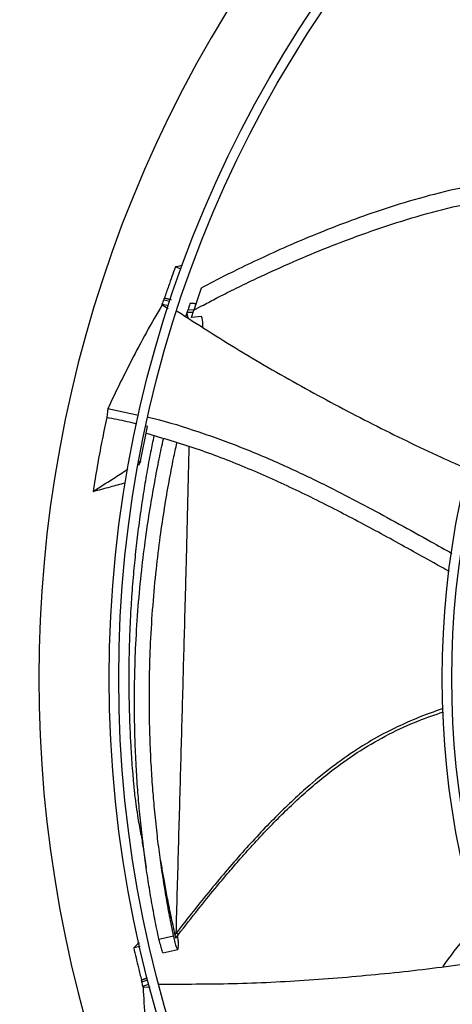
# Model space of a CAD drawing. Units: inches. Extents: x 0 to 10.8, y 0.1 to 8.3.
# Drawn here: x 1 to 1.1, y 6.8 to 7 of the extents above; entities that cross this region are included whole.
import ezdxf

# ---------------------------------------------------------------- set-up
doc = ezdxf.new("R2010")
doc.units = ezdxf.units.IN
doc.header["$MEASUREMENT"] = 0
doc.header["$PDSIZE"] = -1
doc.layers.add('OUTLINE', color=7, linetype='Continuous')
doc.styles.add('SLDTEXTSTYLE0', font='TXT', dxfattribs={"width": 0.75})
doc.dimstyles.new('SLDDIMSTYLE0', dxfattribs={"dimtxt": 0.08333333333333333, "dimasz": 0.125, "dimexe": 0, "dimexo": 0.0625, "dimgap": 0.02083333333333333, "dimtad": 0, "dimtih": 1, "dimtoh": 1, "dimdec": 3, "dimlfac": 48, "dimrnd": 1e-09, "dimzin": 12, "dimdsep": 46, "dimtxsty": 'SLDTEXTSTYLE0', "dimsah": 1, "dimcen": 0.09, "dimadec": 0, "dimazin": 3, "dimtfac": 1, "dimtdec": 3, "dimtofl": 0, "dimtmove": 0, "dimatfit": 3, "dimfxl": 1, "dimfrac": 2, "dimtolj": 1, "dimtzin": 12, "dimarcsym": 0})

# ---------------------------------------------------------------- blocks, each defined once
blk = doc.blocks.new('_D_22')
at = {"layer": 'Defpoints', "color": 0, "transparency": 16777216}
for p in [(0.6271879893010963, 7.314811050948389), (0.9066891080345884, 7.314811050948389), (2.887908080088743, 6.280189324662805)]:
    blk.add_point(p, dxfattribs=at)
at = {"layer": 'OUTLINE', "color": 0, "lineweight": -2, "transparency": 16777216}
for p, q in [((0.8441891080345884, 7.314811050948389), (0.6271879893010963, 7.314811050948389)), ((0.6271879893010964, 7.189811050948389), (0.6271879893010964, 6.882514910534446)), ((0.6271879893010965, 6.405189324662804), (0.6271879893010964, 6.757514910534446)), ((2.825408080088743, 6.280189324662805), (0.6271879893010968, 6.280189324662804))]:
    blk.add_line(p, q, dxfattribs=at)
at = {"layer": 'OUTLINE', "color": 0, "transparency": 16777216}
for points in [[(0.6063546559677631, 7.189811050948389), (0.6480213226344298, 7.189811050948389), (0.6271879893010963, 7.314811050948389)], [(0.6063546559677632, 6.405189324662804), (0.6480213226344299, 6.405189324662804), (0.6271879893010965, 6.280189324662804)]]:
    blk.add_solid(points, dxfattribs=at)
at = {"layer": 'OUTLINE', "color": 0, "transparency": 16777216, "insert": (0.6271879893010983, 6.861681577201111), "char_height": 0.08333333333333333, "attachment_point": 2, "style": 'SLDTEXTSTYLE0'}
blk.add_mtext('\\A1;CM1', dxfattribs=at)

msp = doc.modelspace()

# ---------------------------------------------------------------- linework, layer by layer
at = {"color": 7, "linetype": 'Continuous', "lineweight": 25}
for p, q in [((1.062290500546144, 6.944355888056372), (1.060996629403887, 6.944838708706937)), ((1.066622136918291, 6.940265438887541), (1.064991151688258, 6.935460862314629)), ((1.058506309883138, 6.937689735865348), (1.059800339150058, 6.937398730840745)), ((1.059929733671686, 6.937790528355078), (1.058636788014458, 6.938081289763452)), ((1.058109767876533, 6.93659875103842), (1.058170949610215, 6.936781528410364)), ((1.058109767876533, 6.93659875103842), (1.059414085066321, 6.935823467896958)), ((1.058170949610215, 6.936781528410364), (1.059500435279607, 6.936482549776983)), ((1.063540728640294, 6.934982455910682), (1.063744536677125, 6.935607718813321)), ((1.063744536677143, 6.935607718813309), (1.065027777567372, 6.935572288972083)), ((1.065036809021211, 6.936885838657947), (1.064168068371506, 6.936909825750426)), ((1.064469487965341, 6.933854725122458), (1.064991151688258, 6.935460862314629)), ((1.063256273559382, 6.934093518173707), (1.063470640200209, 6.934766169006751)), ((1.063470640200209, 6.934766169006751), (1.063540728640294, 6.934982455910682)), ((1.063470640200197, 6.934766169006759), (1.063710776865214, 6.933806038843748)), ((1.064823007033859, 6.934947091749793), (1.063540728640302, 6.934982455910683)), ((1.066700334264294, 6.934123133670433), (1.06446948796531, 6.933854725122472)), ((1.046383557488984, 6.914160619383733), (1.053027806365471, 6.912678978804171)), ((1.053447822865237, 6.902706710475462), (1.05495628743503, 6.91023801324783)), ((1.05495628743503, 6.91023801324783), (1.054651151667266, 6.910308953986893)), ((1.053447822865237, 6.902706710475462), (1.052997260147407, 6.901790772346253)), ((1.053115469788018, 6.902493525349802), (1.053447822865237, 6.902706710475462)), ((1.060625194409125, 6.799647143583468), (1.057434009502602, 6.798916377687003)), ((1.060892418259024, 6.79992187304475), (1.061183179133024, 6.800300056413342)), ((1.06107101156088, 6.799194103035573), (1.061682853906099, 6.799992655427577)), ((1.053341956289283, 6.797364429342721), (1.051983925248354, 6.797069231310785)), ((1.058266218061706, 6.796034400358372), (1.061554564896624, 6.796752552550512)), ((1.061560897735581, 6.796882290209823), (1.061507530284166, 6.79673744511067)), ((1.061623783873558, 6.797540600910802), (1.061560897735614, 6.796882290209836)), ((1.05489661982742, 6.790564322641987), (1.05365172680108, 6.790109914061938)), ((1.053753648006572, 6.789709975032817), (1.054999586062978, 6.790164765119946)), ((1.053962534510607, 6.788764631867371), (1.055242611312261, 6.789231883129235)), ((1.054010202577796, 6.788576525845544), (1.053962534510607, 6.788764631867371)), ((1.054010202577796, 6.788576525845544), (1.055530043376252, 6.788629604532735))]:
    msp.add_line(p, q, dxfattribs=at)
for radius in [0.261441929133862, 0.2593914041994788, 0.1892634514435747, 0.1872129265091914]:
    msp.add_circle((1.308118589058806, 6.855606744243695), radius, dxfattribs=at)
for centre, radius, start, end in [((1.308118589058806, 6.855606744243695), 0.3280839895013058, 99.05126470824423, 170.9138216161834), ((1.308118589058812, 6.855606744243692), 0.3444663389544455, 110.0948206294868, 159.8702710709089), ((1.308118589058812, 6.855606744243695), 0.3444150785238722, 110.0963589931921, 159.8687273312346), ((1.308118589058806, 6.855606744243695), 0.2767211458594589, 137.615780023779, 222.3493063006433), ((1.308118589058806, 6.855606744243695), 0.3280839895013208, 189.0512647082462, 260.9138216161833)]:
    msp.add_arc(centre, radius, start, end, dxfattribs=at)
for points, knots in [([(1.15342344433272, 6.964400174386133), (1.152119019562249, 6.964484843408135), (1.147976856829939, 6.964753707412751), (1.140930252863725, 6.964523882830562), (1.132286346313582, 6.963726190826406), (1.12357249419263, 6.962223130306526), (1.114878249558412, 6.960096661152383), (1.106718017597489, 6.957616699937478), (1.099195426808479, 6.954980651107866), (1.092400145966435, 6.952345255936979), (1.086031141821197, 6.949664774465394), (1.080193208704164, 6.947037169564505), (1.074993521034727, 6.944556779921166), (1.070533141767778, 6.942330294731043), (1.067836115433887, 6.940906371517403), (1.066622136919629, 6.940265438885195)], [0, 0, 0, 0, 0.04297062134402199, 0.1364519521129384, 0.2314015107036397, 0.3283164284704597, 0.4269552707353658, 0.5256335309842459, 0.6087454291062719, 0.6891149649770048, 0.7653540036243314, 0.8360326815144672, 0.8996924809193405, 0.9548498390793494, 1, 1, 1, 1]), ([(1.06499115168829, 6.935460862314625), (1.065681613294884, 6.93583690163351), (1.067333669149071, 6.936736644576831), (1.070214427605019, 6.93823887771347), (1.07384595323996, 6.940072615266333), (1.078725803495319, 6.942437811828823), (1.084888361758866, 6.945268297493151), (1.092336900595078, 6.948446201134153), (1.100433631674762, 6.951594953925626), (1.108980068308459, 6.954540406670894), (1.117777979007444, 6.957107970341565), (1.126650992682843, 6.959137476993686), (1.135487728545822, 6.960437682249174), (1.143590308071072, 6.961063781859429), (1.148733334625697, 6.96094040529437), (1.150966618065499, 6.960886830840364)], [0, 0, 0, 0, 0.02601286381906708, 0.0622405410323022, 0.1075079425735181, 0.1606391179870871, 0.2416933217912249, 0.3319064926268668, 0.4285852381901183, 0.5291058469540887, 0.630916830576702, 0.7316808753664795, 0.8299348133673848, 0.9261517005678601, 1, 1, 1, 1]), ([(1.060996629403887, 6.944838708706937), (1.060746485613325, 6.944146982044893), (1.060246198030772, 6.942763528716857), (1.059457112221834, 6.940511790738469), (1.058929335071099, 6.938948081419776), (1.058636781479561, 6.938081297443495)], [0, 0, 0, 0, 0.3082874697319341, 0.6165749412236498, 1, 1, 1, 1]), ([(1.062564036250263, 6.945167287373515), (1.062413039817391, 6.945136194895404), (1.06189073345843, 6.945028644016722), (1.061368142004946, 6.944917629455158), (1.060996629403887, 6.944838708706937)], [0, 0, 0, 0, 0.2890955284817607, 0.9999999999999999, 0.9999999999999999, 0.9999999999999999, 0.9999999999999999]), ([(1.058170949610215, 6.936781528410364), (1.058226594816916, 6.936933208925978), (1.058337887982567, 6.937236577459418), (1.058450168324062, 6.937538680573064), (1.058506309883138, 6.937689735865348)], [0, 0, 0, 0, 0.4999876351492046, 1, 1, 1, 1]), ([(1.058506309883138, 6.937689735865348), (1.058528019320561, 6.937755007550526), (1.058571438207715, 6.93788555095789), (1.058615009913292, 6.938016043615661), (1.058636795772256, 6.938081289963042)], [0, 0, 0, 0, 0.4999998582689145, 1, 1, 1, 1]), ([(1.058636784243436, 6.938081299181126), (1.05881201089963, 6.938042975631098), (1.059289440731068, 6.937938557693628), (1.05976648875856, 6.937831990788667), (1.060068450259831, 6.937764536149401)], [0, 0, 0, 0, 0.3670207529037162, 1, 1, 1, 1]), ([(1.058109767876533, 6.93659875103842), (1.056971777761859, 6.934618526737519), (1.054695803541033, 6.930658088591187), (1.050711490044847, 6.923178122560189), (1.048052367636489, 6.917637683920158), (1.046383557488984, 6.914160619383733)], [0, 0, 0, 0, 0.271361501310381, 0.5427215698480081, 1, 1, 1, 1]), ([(1.064168455776676, 6.936891192682716), (1.064170472310156, 6.936897252024774), (1.064203489121083, 6.936996461957547), (1.064080713392558, 6.9366295938681), (1.063858351600428, 6.93595368159315), (1.063744536677125, 6.935607718813321)], [0, 0, 0, 0, 0.03077661660174407, 0.5039071956173085, 1, 1, 1, 1]), ([(1.06547614948871, 6.936718762334357), (1.065344953242347, 6.936809367419781), (1.065196164128936, 6.936912122267609), (1.065039151472381, 6.936876068072488), (1.065020586251255, 6.936871805014213)], [0, 0, 0, 0, 0.8817597158522357, 1, 1, 1, 1]), ([(1.061392924522759, 6.935272110992845), (1.065865574551637, 6.932390902570293), (1.074966459994032, 6.926528260150251), (1.089142878703683, 6.91837817670988), (1.103740761998264, 6.910680529176564), (1.115528589424768, 6.904892196013434), (1.122512370489914, 6.901822755056729), (1.124473117375986, 6.900960987377919)], [0, 0, 0, 0, 0.2224818922980498, 0.4527030287947044, 0.6819509190403197, 0.9107054274335918, 1, 1, 1, 1]), ([(1.066988674663657, 6.931732725293157), (1.06698498214288, 6.931971400329305), (1.066971350467149, 6.932852516751835), (1.066814614158418, 6.933587350328331), (1.066700334264294, 6.934123133670433)], [0, 0, 0, 0, 0.2708779793970785, 1, 1, 1, 1]), ([(1.046383557488984, 6.914160619383733), (1.046344587896669, 6.913862036438856), (1.046256778662347, 6.913189246752999), (1.04617258887972, 6.912515532339141), (1.046125762382758, 6.912140811262911)], [0, 0, 0, 0, 0.4437983386989796, 1, 1, 1, 1]), ([(1.046125762382758, 6.912140811262911), (1.045767303217995, 6.910430672671263), (1.0450310691444, 6.906918243849489), (1.044044349225962, 6.901576962187665), (1.043465130058627, 6.897939073855771), (1.04317545891777, 6.896119743069014)], [0, 0, 0, 0, 0.3217276448795811, 0.6607917382571342, 1, 1, 1, 1]), ([(1.052656069533578, 6.910772788830291), (1.051957802916842, 6.910938976440824), (1.04979381216299, 6.911454006722924), (1.047606966626211, 6.911863471024909), (1.046125762382758, 6.912140811262911)], [0, 0, 0, 0, 0.3226754160082093, 1, 1, 1, 1]), ([(1.055104084509847, 6.912215977190241), (1.05552675632056, 6.912123338008605), (1.059238878043682, 6.91130973296127), (1.066054607816349, 6.909113972177019), (1.075501877735184, 6.905704423038725), (1.084706501333799, 6.901753455609608), (1.093734152802503, 6.897441315022713), (1.104322806563145, 6.891955903354514), (1.113348805040551, 6.886952730027255), (1.119439091933008, 6.883531703788601), (1.120947131112807, 6.882684610425987)], [0, 0, 0, 0, 0.01792278601626362, 0.1574071457418114, 0.2959297938054643, 0.4340800871735148, 0.5722231666851548, 0.7105414591943776, 0.9283260660506509, 1, 1, 1, 1]), ([(1.052244030961314, 6.8301696860814), (1.052217162550676, 6.830442369792028), (1.052162157956091, 6.831000603665846), (1.052064870164295, 6.832032710833077), (1.051952600410804, 6.833280080737464), (1.051799239030231, 6.835095704954398), (1.051610811567465, 6.837563491632863), (1.051399771775076, 6.840826768619682), (1.051247462203909, 6.843820842980277), (1.051146718078718, 6.846361585091561), (1.051086478544411, 6.848225437754635), (1.051039080084468, 6.850116149641345), (1.051005065104306, 6.852034968842659), (1.050981977132453, 6.854325767728878), (1.050980746605919, 6.856757805783107), (1.051009047343418, 6.859637795433666), (1.05107270276744, 6.862681430027585), (1.05118525417253, 6.865985475900313), (1.051334620573842, 6.869169975849971), (1.051516631400887, 6.872262150481329), (1.051727187417198, 6.875234654518583), (1.051958650997711, 6.87804002550829), (1.052275692380642, 6.881453925616426), (1.052724289513698, 6.885625012250859), (1.05336152698937, 6.890623448433064), (1.054078846842539, 6.895488834097227), (1.054863753382498, 6.900186622414475), (1.055634388591907, 6.904373755672276), (1.056180684384429, 6.907027515059257), (1.056415881021504, 6.908170037648611)], [0, 0, 0, 0, 0.01508200929859657, 0.03087565610851219, 0.0506250479173335, 0.07208184914191275, 0.1087630885978323, 0.1504523991641082, 0.1988416101669826, 0.2222063505805912, 0.2458267281712453, 0.2684564477343145, 0.2925752778908195, 0.3170776853103168, 0.3534041861534049, 0.382725148016939, 0.4238393689086489, 0.4663286443384483, 0.5055270964820897, 0.542450398788406, 0.5818094045139238, 0.6168873384752522, 0.6478394998991301, 0.7103679290454992, 0.7746216833387095, 0.8379608450453664, 0.8965361143644704, 0.9554557104533167, 1, 1, 1, 1]), ([(1.120379857260043, 6.878740925395516), (1.119248260110359, 6.879371672846964), (1.114754664859332, 6.881876383779835), (1.106919975961546, 6.886244496248622), (1.096802670638574, 6.891668450570766), (1.086586842353364, 6.896778520490228), (1.076194460422326, 6.901421705157963), (1.065572687435712, 6.905552050929482), (1.058271201730237, 6.907662988016816), (1.054610790732363, 6.908721251723954)], [0, 0, 0, 0, 0.05360552773407564, 0.2128686387394463, 0.3712804985139217, 0.5288029389504034, 0.6856717779700374, 0.8424196763135391, 1, 1, 1, 1]), ([(1.057434009502568, 6.798916377687009), (1.057130576833477, 6.800399813096411), (1.056523788620636, 6.803366306861343), (1.055725682525497, 6.807799467962087), (1.055003433345082, 6.812247419803311), (1.054349291892596, 6.816810724862788), (1.053745604669304, 6.821663862662162), (1.053237490471995, 6.826560603326478), (1.052816387645695, 6.831576184838513), (1.052482610569864, 6.836741255689417), (1.052234516107441, 6.84248485011498), (1.052111030930089, 6.848845824733868), (1.052154980965245, 6.855769175376267), (1.052414735288491, 6.863309565069212), (1.052919104386651, 6.871125604005295), (1.053651887646215, 6.878824088309214), (1.054528284245348, 6.885890381445746), (1.055479275699384, 6.892244673692778), (1.056467243586056, 6.897943278688228), (1.057438580778926, 6.902985085078034), (1.058113137095669, 6.906114378854937), (1.058424068985938, 6.907556804350204)], [0, 0, 0, 0, 0.03844682490109325, 0.07688387753702404, 0.1152884777037858, 0.1545040496666091, 0.1964447670943479, 0.2430398633430421, 0.2841272201315971, 0.3300112507281853, 0.3814340152198614, 0.439125912879085, 0.5031112556451764, 0.5716196951827369, 0.6484458629888857, 0.7226093939074663, 0.7903281194233294, 0.8513764651340181, 0.9068625770636974, 0.9570689737095572, 1, 1, 1, 1]), ([(1.060625194409173, 6.799647143583481), (1.060326884143673, 6.801113473558837), (1.059730223988404, 6.80404632828076), (1.058944543170592, 6.808431824034626), (1.058232327108665, 6.812836111998889), (1.057585804946306, 6.81735956027155), (1.056987536808307, 6.822175717727134), (1.056482344317645, 6.827039506753387), (1.056061955521501, 6.832024558633335), (1.055726918248738, 6.837160606623256), (1.055475062605204, 6.842874196265281), (1.055344794736901, 6.849203739765152), (1.055378599696946, 6.856093307761117), (1.055624008745606, 6.863597534448735), (1.056110595943844, 6.871374544969152), (1.056823465817908, 6.879033059155967), (1.057680116095446, 6.8860613104726), (1.058612369396633, 6.892380648480131), (1.059584836755076, 6.898046215245465), (1.060480026268671, 6.902747308377386), (1.061079393282865, 6.905547757871947), (1.061320106194385, 6.906672451649611)], [0, 0, 0, 0, 0.03864157321029243, 0.07728827914392565, 0.1159227807920541, 0.1554129750048425, 0.1976888251289272, 0.2446906386113448, 0.2861561223743887, 0.3324778447904699, 0.3844054668301817, 0.4426774176561703, 0.50731141932625, 0.5765088940789762, 0.654110129766486, 0.7290131929129227, 0.7974170647089929, 0.8591012871366737, 0.9151773932618299, 0.9659342337046543, 1, 1, 1, 1]), ([(1.04317545891777, 6.896119743069014), (1.044646397826549, 6.897062619960274), (1.047094123727552, 6.898631620667524), (1.049617161107779, 6.900249559396315), (1.050669338606582, 6.900924474460045), (1.050744953105847, 6.900972977079278)], [0, 0, 0, 0, 0.5829291991465811, 0.9700273007163364, 1, 1, 1, 1]), ([(1.04317545891777, 6.896119743069014), (1.04441960102961, 6.896456933798332), (1.046745756843154, 6.897087374780766), (1.049079283263623, 6.897708685541697), (1.050164725410505, 6.897997688863155)], [0, 0, 0, 0, 0.5348490004819095, 1, 1, 1, 1]), ([(1.061679663107201, 6.79998779117463), (1.063094788580938, 6.801813948732732), (1.065697938953206, 6.805173200484905), (1.069362063156134, 6.809696053546658), (1.072386277319921, 6.813309583578807), (1.074898699609758, 6.816215130648075), (1.077132775541974, 6.818724762734099), (1.079341227296474, 6.821130966695516), (1.082983589190052, 6.824962268630467), (1.088200994708518, 6.830060495054041), (1.094737666866726, 6.83555307283059), (1.10111721959602, 6.840022181960232), (1.107226181449544, 6.843517768657479), (1.113232898468089, 6.846292750509115), (1.117263883775008, 6.847674851468234), (1.119077390586293, 6.848296647211062)], [0, 0, 0, 0, 0.09103800707606689, 0.1674661550575902, 0.2292908855016032, 0.2766217136318257, 0.3187202766236624, 0.3615764758359591, 0.4051864063896165, 0.5267854576320736, 0.6484018533970494, 0.7405213487927502, 0.8326032160725088, 0.9246895771814059, 1, 1, 1, 1]), ([(1.053584312210194, 6.821515107621122), (1.053373712827395, 6.822759968776832), (1.052883884298826, 6.825655364290681), (1.052476348649332, 6.828530627972478), (1.05224403096132, 6.830169686081403)], [0, 0, 0, 0, 0.4299451144946561, 1, 1, 1, 1]), ([(1.05357812805733, 6.821518013791148), (1.053754968896403, 6.820465394047243), (1.054158450774256, 6.818063726009678), (1.054499438127666, 6.815751230483828), (1.054690975176119, 6.814452271554263)], [0, 0, 0, 0, 0.4382869436743272, 1, 1, 1, 1]), ([(1.057796795228409, 6.815978305375538), (1.057878161489119, 6.815468884837707), (1.058112225971106, 6.814003446297701), (1.058566878853759, 6.811382551837224), (1.059199784813958, 6.80795994246531), (1.059974535416145, 6.8040761577023), (1.060578717125269, 6.801341666231999), (1.060892418259024, 6.79992187304475)], [0, 0, 0, 0, 0.09573564655007612, 0.2754005692514372, 0.4911448808610888, 0.7357940080277868, 1, 1, 1, 1]), ([(1.119014043046622, 6.793043260944357), (1.120622566111123, 6.795261600221041), (1.1229668682143, 6.798494663859768), (1.125656317177622, 6.801443061371852), (1.126500423476943, 6.802368440862889)], [0, 0, 0, 0, 0.6861415439251284, 1, 1, 1, 1]), ([(1.057434009502602, 6.798916377687003), (1.057540607629972, 6.798433919579471), (1.057753483268028, 6.797470454460429), (1.058049637755413, 6.796466416952299), (1.058222361778824, 6.79607197446955), (1.058280098636756, 6.79605332095305), (1.058291072367303, 6.796049775580629)], [0, 0, 0, 0, 0.3094644954137493, 0.6179982101212705, 0.9273949975735111, 1, 1, 1, 1]), ([(1.061488263761568, 6.796747776277599), (1.061477085023633, 6.796751559611622), (1.061418656279293, 6.796771334246082), (1.061244217411833, 6.797171350170177), (1.060945668946142, 6.798188792900149), (1.06073203095535, 6.799160973444519), (1.060625194409125, 6.799647143583468)], [0, 0, 0, 0, 0.07321011274441676, 0.382652763235639, 0.6912756651885078, 1, 1, 1, 1]), ([(1.060892418259024, 6.79992187304475), (1.060925911653324, 6.799778671681675), (1.060973635499149, 6.799574627871959), (1.061030087809238, 6.79937504935961), (1.061060630829839, 6.799278966172766), (1.061079758281648, 6.799228107484073), (1.061086135088974, 6.799219503554295), (1.06108707495099, 6.799218235442155)], [0, 0, 0, 0, 0.4567182086616612, 0.6507656160625842, 0.8204641551450955, 0.973538651484875, 1, 1, 1, 1]), ([(1.061415787006471, 6.799644090289532), (1.06142069665689, 6.799615335413515), (1.061460817087757, 6.799380357784406), (1.061516514602787, 6.798996410507799), (1.061586020473011, 6.798457785793931), (1.061635372787919, 6.797915973033803), (1.061627964351412, 6.79767600918087), (1.061623783873565, 6.7975406009108)], [0, 0, 0, 0, 0.02738008724949793, 0.2237432003880468, 0.4160859655655769, 0.6705054186008333, 1, 1, 1, 1]), ([(1.053162045183974, 6.798229455736323), (1.053039427586231, 6.79810954710759), (1.05264577207094, 6.797724588554326), (1.052253802421299, 6.797336462268342), (1.051983925248354, 6.797069231310785)], [0, 0, 0, 0, 0.3114845162315515, 1, 1, 1, 1]), ([(1.051983925248354, 6.797069231310785), (1.052147455259879, 6.79635212484338), (1.052474515283861, 6.794917911904483), (1.053027977078573, 6.792597422142302), (1.053429292690263, 6.790996962060081), (1.053651719561646, 6.790109916257496)], [0, 0, 0, 0, 0.3083202305990088, 0.6166404629545832, 1, 1, 1, 1]), ([(1.057509930970374, 6.789235698611534), (1.062823422613383, 6.789230001268451), (1.07364231966991, 6.789218400804492), (1.089967697798153, 6.790026276277817), (1.106409896798553, 6.791442668273902), (1.11946965622139, 6.792948134452298), (1.127017994661607, 6.794143987337812), (1.129147143666191, 6.794481299847178)], [0, 0, 0, 0, 0.2221303227647988, 0.4522835936492787, 0.6814639051804532, 0.9101509803010965, 1, 1, 1, 1]), ([(1.053651720602904, 6.790109918475433), (1.053819831643872, 6.790172409464287), (1.054262719469698, 6.790337041709902), (1.054706420042773, 6.790499726483763), (1.054981701072866, 6.790600659488692)], [0, 0, 0, 0, 0.3795792775609816, 1, 1, 1, 1]), ([(1.053753648006572, 6.789709975032817), (1.053736622946833, 6.789776622082147), (1.053702572817503, 6.789909916219375), (1.053668678684186, 6.790043250282358), (1.053651731612623, 6.790109917333139)], [0, 0, 0, 0, 0.4999998553352408, 1, 1, 1, 1]), ([(1.053962534510607, 6.788764631867371), (1.053927342310258, 6.788922317873135), (1.05385695616908, 6.789237697683259), (1.053788084628418, 6.789552546654475), (1.053753648006572, 6.789709975032817)], [0, 0, 0, 0, 0.4999876361867148, 0.9999999999999999, 0.9999999999999999, 0.9999999999999999, 0.9999999999999999]), ([(1.054010202577796, 6.788576525845544), (1.054122562886735, 6.786295079310319), (1.05434728291138, 6.781732198285304), (1.054893826869772, 6.775222081191462), (1.055531592659043, 6.769089247829249), (1.056028156364984, 6.765270335795315), (1.05627645416412, 6.76336075714151)], [0, 0, 0, 0, 0.2713565194188345, 0.5427116061467504, 0.7713411181572569, 1, 1, 1, 1])]:
    msp.add_open_spline(points, degree=3, knots=knots, dxfattribs=at)
at = {"color": 8, "linetype": 'Continuous', "lineweight": 25}
for points, knots in [([(1.061183179133023, 6.800300056413342), (1.061345632786532, 6.806128900829933), (1.06167055402572, 6.817787089550088), (1.062146395762422, 6.834879318860944), (1.062607132754012, 6.851598180772876), (1.063019057911093, 6.866765741084961), (1.063384742794982, 6.880452074961775), (1.063697630138113, 6.89267004718682), (1.063911891595881, 6.901140364886423), (1.064006112011395, 6.905392009888482), (1.064016242484773, 6.905849141989562)], [0, 0, 0, 0, 0.1538806436119393, 0.3077744841671331, 0.4616891659892364, 0.6156210796535307, 0.7387862041068785, 0.861966806568315, 0.9851588258893528, 1, 1, 1, 1]), ([(1.11906807569619, 6.849016999002096), (1.118981148667641, 6.848988634551014), (1.118314469745592, 6.848771095978862), (1.117077120373158, 6.84833625311257), (1.114419710691184, 6.847362301079777), (1.110704195596935, 6.845834280436015), (1.105863465180969, 6.843470252495744), (1.100737606853717, 6.840470762072959), (1.095410825595132, 6.836767729056086), (1.08943494725811, 6.831923213573496), (1.082874296136442, 6.825760350310422), (1.075761110762242, 6.818167935657407), (1.068456234834611, 6.80960809353414), (1.063666014380953, 6.803477582264475), (1.061183179115116, 6.800300056360356)], [0, 0, 0, 0, 0.003563976361968187, 0.02733359185128125, 0.05110827598110434, 0.1138676201648869, 0.1837966309981369, 0.2608817953349228, 0.3451074022182941, 0.436459876494617, 0.560652669770111, 0.6959703531976882, 0.8424173717591051, 1, 1, 1, 1]), ([(1.061676726201761, 6.799990206459437), (1.061672034905135, 6.799991247602278), (1.061655726729792, 6.799994866887381), (1.061601010331882, 6.800022739550998), (1.061516107074091, 6.800072290961934), (1.061382570332257, 6.800157849336827), (1.061261739340388, 6.800244025810189), (1.061183178382401, 6.800300055361866)], [0, 0, 0, 0, 0.07760905607899957, 0.269789398467638, 0.4619714478974951, 0.6501887651208715, 1, 1, 1, 1])]:
    msp.add_open_spline(points, degree=3, knots=knots, dxfattribs=at)

# ---------------------------------------------------------------- dimensions: what is measured, and where the dimension line sits
at = {"layer": 'OUTLINE'}
dim = msp.add_linear_dim(base=(0.6271879893010963, 7.314811050948389), p1=(2.887908080088742, 6.280189324662802), p2=(0.9066891080345879, 7.314811050948386), angle=90.0000000000002, text='CM1', dimstyle='SLDDIMSTYLE0', dxfattribs=at)
dim.commit()
dim.dimension.update_dxf_attribs({"geometry": '_D_22', "text_midpoint": (0.6271879893010983, 6.820014910534444), "dimtype": 160})

doc.saveas('drawing.dxf')
